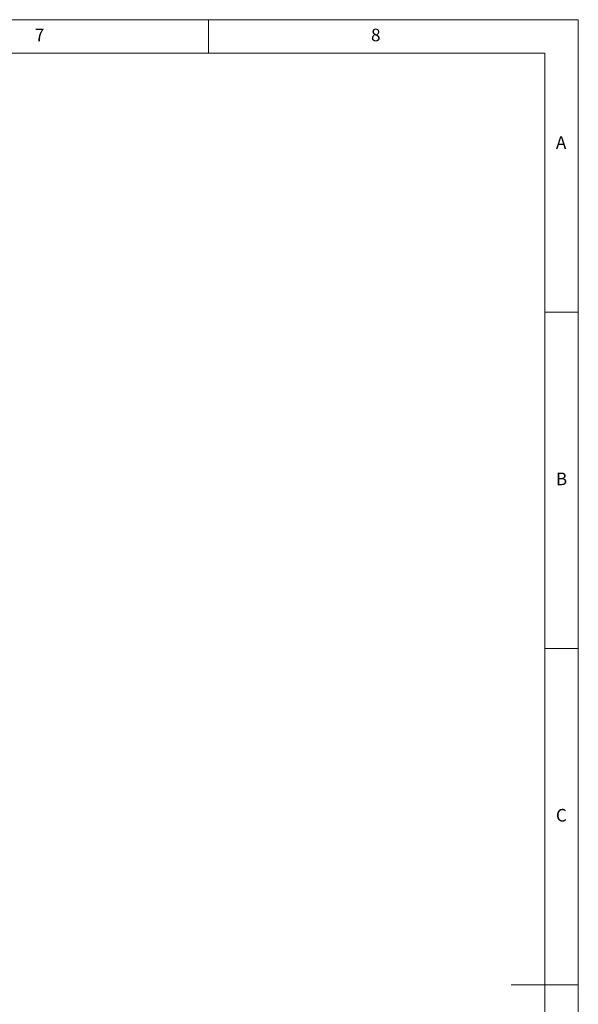
# Model space of a CAD drawing. Units: millimetres. Extents: x 0 to 45458, y -517 to 12191.
# Drawn here: x 5502 to 6900, y 2367 to 4830 of the extents above; entities that cross this region are included whole.
import ezdxf

# ---------------------------------------------------------------- set-up
doc = ezdxf.new("R2010")
doc.units = ezdxf.units.MM
doc.styles.add('SLDTEXTSTYLE0', font='TXT', dxfattribs={"width": 0.75})

msp = doc.modelspace()

# ---------------------------------------------------------------- linework, layer by layer
at = {"color": 7, "linetype": 'Continuous', "lineweight": 0}
for p, q in [((6900.2, 4830.2), (0, 4830.2)), ((5974.6, 4746), (5974.6, 4830.2)), ((6900.2, 0), (6900.2, 4830.2)), ((6816.1, 4746), (84.1, 4746)), ((6816.1, 4746), (6816.1, 685)), ((6900.2, 4098.1), (6816.1, 4098.1)), ((6816.1, 3256.6), (6900.2, 3256.6)), ((6900.2, 2415.1), (6731.9, 2415.1))]:
    msp.add_line(p, q, dxfattribs=at)

# ---------------------------------------------------------------- texts
at = {"color": 7, "linetype": 'Continuous', "lineweight": 0, "char_height": 31.5, "attachment_point": 1, "style": 'SLDTEXTSTYLE0'}
for s, insert in [('7', (5539.8, 4807.7)), ('8', (6381.3, 4807.7)), ('A', (6844.1, 4538.5)), ('B', (6844.1, 3697)), ('C', (6844.1, 2855.5))]:
    msp.add_mtext(s, dxfattribs=dict(at, insert=insert))

doc.saveas('drawing.dxf')
